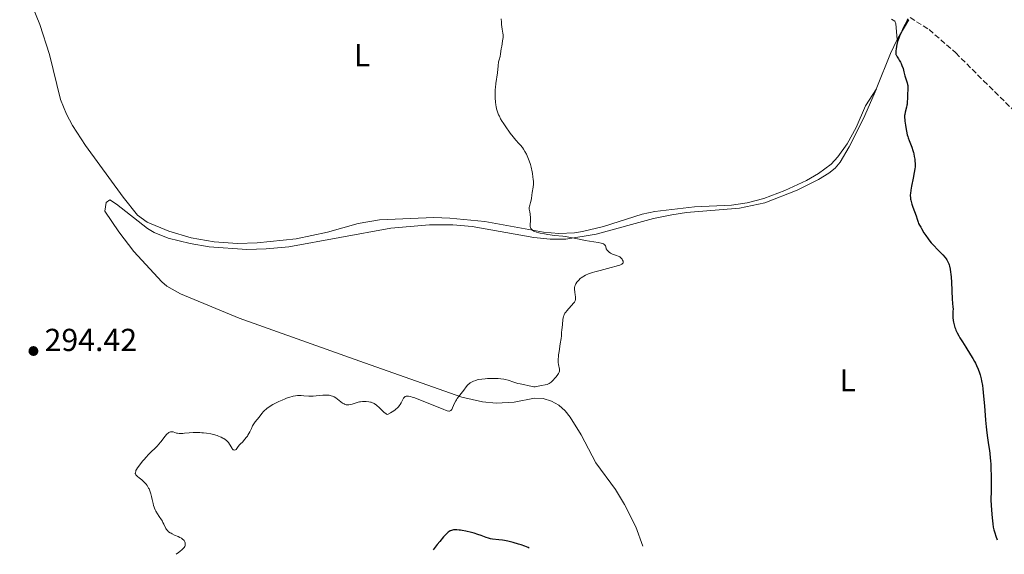
# Model space of a CAD drawing. Units: metres. Extents: x 622182 to 625663, y 4667036 to 4669409.
# Drawn here: x 622446 to 622757, y 4667040 to 4667209 of the extents above; entities that cross this region are included whole.
import ezdxf
from ezdxf.enums import TextEntityAlignment as Align

# ---------------------------------------------------------------- set-up
doc = ezdxf.new("R2010")
doc.units = ezdxf.units.M
doc.header["$MEASUREMENT"] = 0
doc.linetypes.add('DGN Style 3', pattern=[2.435891, 1.739922, -0.695969])
for name, color, linetype, lineweight in [('Cota de punto acotado terreno', 7, 'Continuous', 0), ('Curva de nivel directora', 30, 'Continuous', 30), ('Curva de nivel intermedia', 30, 'Continuous', 0), ('Etiqueta de uso rústico', 92, 'Continuous', 0), ('Línea de cambio de uso (parcela vista)', 92, 'Continuous', 0), ('Punto acotado terreno (símbolo)', 7, 'Continuous', 0), ('Senda', 7, 'DGN Style 3', 0)]:
    doc.layers.add(name, color=color, linetype=linetype, lineweight=lineweight)
doc.styles.add('Style-Arial', font='arial.ttf')

# ---------------------------------------------------------------- blocks, each defined once
blk = doc.blocks.new('5PATER')
at = {"layer": 'Punto acotado terreno (símbolo)', "linetype": 'Continuous', "lineweight": 0}
h = blk.add_hatch(color=51, dxfattribs=at)
edge = h.paths.add_edge_path()
edge.add_ellipse((0, 0), major_axis=(-0.11, -0.111), ratio=0.999422, start_angle=0, end_angle=360)

msp = doc.modelspace()

# ---------------------------------------------------------------- linework, layer by layer
at = {"layer": 'Curva de nivel directora', "color": 30, "linetype": 'Continuous', "lineweight": 30, "elevation": 300, "flags": 128}
for points in [[(622726.14, 4667209.03), (622726.01, 4667208.56), (622725.92, 4667208.31), (622725.74, 4667207.91), (622725.39, 4667207.26), (622724.68, 4667205.92), (622724.28, 4667205.11), (622723.64, 4667203.66), (622723.39, 4667203.02), (622723, 4667201.89), (622722.75, 4667200.95), (622722.63, 4667200.41), (622722.5, 4667199.52), (622722.45, 4667199.12), (622722.4, 4667198.5), (622722.42, 4667198.05), (622722.46, 4667197.83), (622722.5, 4667197.7), (622722.6, 4667197.48), (622722.84, 4667197.11), (622723.27, 4667196.5), (622723.53, 4667196.1), (622723.89, 4667195.42), (622724.08, 4667195.04), (622724.35, 4667194.41), (622724.71, 4667193.42), (622724.99, 4667192.4), (622725.3, 4667191.1), (622725.46, 4667190.5), (622726, 4667188.89), (622726.13, 4667188.34), (622726.17, 4667188.05), (622726.2, 4667187.75), (622726.21, 4667187.11), (622726.1, 4667185.06), (622726.08, 4667184.06), (622726.05, 4667182.79), (622725.99, 4667182.18), (622725.95, 4667181.88), (622725.82, 4667181.29), (622725.38, 4667179.66), (622725.25, 4667178.98), (622725.21, 4667178.62), (622725.19, 4667178.01), (622725.22, 4667177.28), (622725.26, 4667176.86), (622725.44, 4667175.53), (622725.56, 4667174.79), (622725.78, 4667173.66), (622726.04, 4667172.56), (622726.17, 4667172.05), (622726.32, 4667171.58), (622726.61, 4667170.72), (622727.47, 4667168.62), (622727.8, 4667167.62), (622727.99, 4667166.97), (622728.09, 4667166.54), (622728.26, 4667165.72), (622728.39, 4667164.88), (622728.44, 4667164.35), (622728.5, 4667163.4), (622728.5, 4667162.79), (622728.48, 4667162.46), (622728.41, 4667161.86), (622728.2, 4667160.64), (622727.86, 4667158.93), (622727.34, 4667156.33)], [(622727.34, 4667156.33), (622727.14, 4667155.12), (622727.02, 4667154.1), (622727, 4667153.65), (622726.99, 4667153.36), (622727.01, 4667152.8), (622727.08, 4667152.27), (622727.14, 4667151.91), (622727.32, 4667151.16), (622727.46, 4667150.71), (622727.78, 4667149.75), (622728.8, 4667147.02), (622729.15, 4667146.01), (622729.47, 4667145.04), (622729.62, 4667144.65), (622729.89, 4667144.12), (622730.31, 4667143.43), (622730.53, 4667143.06), (622731.28, 4667141.67), (622731.84, 4667140.79), (622732.6, 4667139.77), (622733.19, 4667139.04), (622733.61, 4667138.55), (622734.49, 4667137.57), (622735.5, 4667136.53), (622736.75, 4667135.28), (622737.28, 4667134.7), (622737.94, 4667133.91), (622738.28, 4667133.42), (622738.48, 4667133.11), (622738.81, 4667132.51), (622739.08, 4667131.92), (622739.19, 4667131.61), (622739.34, 4667131.11), (622739.53, 4667130.22), (622739.69, 4667129.24), (622739.76, 4667128.67), (622739.86, 4667127.73), (622739.98, 4667126.11), (622740.21, 4667120.76), (622740.31, 4667119.5), (622740.42, 4667118.25), (622740.45, 4667117.7), (622740.44, 4667116.86), (622740.42, 4667115.64), (622740.44, 4667114.97), (622740.54, 4667114), (622740.63, 4667113.49), (622740.81, 4667112.69), (622741.06, 4667111.86), (622741.21, 4667111.44), (622741.38, 4667111.02), (622741.77, 4667110.15), (622742.24, 4667109.25), (622742.6, 4667108.62), (622743.42, 4667107.27), (622744.49, 4667105.61), (622745.99, 4667103.27), (622746.69, 4667102.1), (622747.26, 4667101.08), (622747.52, 4667100.58), (622747.88, 4667099.82), (622748.37, 4667098.69), (622748.79, 4667097.52), (622748.98, 4667096.92), (622749.3, 4667095.68), (622749.44, 4667095.02), (622749.69, 4667093.6), (622749.84, 4667092.56), (622750.09, 4667090.22), (622750.34, 4667087.11), (622750.68, 4667082.69), (622750.88, 4667080.59), (622750.99, 4667079.62), (622751.22, 4667077.82), (622751.67, 4667074.86), (622751.84, 4667073.67), (622752.01, 4667072.22), (622752.13, 4667070.65), (622752.2, 4667069.92), (622752.31, 4667068.67), (622752.37, 4667067.59), (622752.42, 4667064.94), (622752.41, 4667060.53), (622752.38, 4667057.49), (622752.61, 4667054.32), (622752.81, 4667051.83), (622752.99, 4667050.03), (622753.14, 4667048.91), (622753.32, 4667048.08), (622753.59, 4667047.14), (622753.95, 4667046.1), (622754.39, 4667044.94)], [(622606.98, 4667042.35), (622606.6, 4667042.54), (622605.62, 4667042.94), (622604.46, 4667043.35), (622603.62, 4667043.62), (622601.94, 4667044.11), (622600.21, 4667044.52), (622599.17, 4667044.73), (622598.54, 4667044.83), (622597.41, 4667044.99), (622595.38, 4667045.2), (622594.77, 4667045.31), (622594.45, 4667045.38), (622594.13, 4667045.48), (622593.45, 4667045.71), (622591.8, 4667046.32), (622590.77, 4667046.66), (622589.59, 4667047.01), (622588.75, 4667047.24), (622587.06, 4667047.65), (622585.89, 4667047.88), (622585.37, 4667047.97), (622584.91, 4667048.04), (622584.13, 4667048.11), (622583.5, 4667048.1), (622583.14, 4667048.07), (622582.5, 4667047.93), (622582.21, 4667047.83), (622582.05, 4667047.76), (622581.77, 4667047.59), (622581.43, 4667047.32), (622581.23, 4667047.14), (622580.47, 4667046.38), (622579.99, 4667045.85), (622578.77, 4667044.42), (622578.02, 4667043.5), (622576.68, 4667041.82)]]:
    msp.add_lwpolyline(points, dxfattribs=at)
at = {"layer": 'Curva de nivel intermedia', "color": 30, "linetype": 'Continuous', "lineweight": 0, "elevation": 295, "flags": 128}
for points in [[(622598.18, 4667209.1), (622598.22, 4667208.04), (622598.28, 4667207.27), (622598.48, 4667205.78), (622598.67, 4667204.58), (622598.73, 4667204.02), (622598.75, 4667203.44), (622598.73, 4667203.12)], [(622598.73, 4667203.12), (622598.7, 4667202.79), (622598.59, 4667202.05), (622598.3, 4667200.46), (622598.16, 4667199.66), (622597.95, 4667198.08), (622597.79, 4667197.19), (622597.53, 4667196.14), (622597.35, 4667195.54), (622597.23, 4667194.26), (622596.98, 4667192.04), (622596.51, 4667188.72), (622596.35, 4667187.41), (622596.29, 4667186.81), (622596.23, 4667185.68), (622596.22, 4667184.66), (622596.25, 4667184.03), (622596.34, 4667182.89), (622596.46, 4667181.9), (622596.54, 4667181.44), (622596.69, 4667180.77), (622596.87, 4667180.12), (622596.98, 4667179.79), (622597.35, 4667178.87), (622597.57, 4667178.38), (622597.98, 4667177.59), (622598.48, 4667176.72), (622598.77, 4667176.26), (622599.78, 4667174.74), (622600.52, 4667173.7), (622601.01, 4667173.04), (622601.93, 4667171.85), (622602.78, 4667170.84), (622603.72, 4667169.79), (622604.18, 4667169.28), (622604.81, 4667168.49), (622605.13, 4667168.04), (622605.62, 4667167.28), (622606.09, 4667166.4), (622606.32, 4667165.92), (622606.54, 4667165.41), (622606.95, 4667164.31), (622607.33, 4667163.15), (622607.54, 4667162.37), (622607.9, 4667160.86), (622608, 4667160.34), (622608.16, 4667159.35), (622608.25, 4667158.46), (622608.28, 4667157.92), (622608.28, 4667156.94), (622608.19, 4667156), (622607.91, 4667154.37), (622607.8, 4667153.53), (622607.66, 4667152.43), (622607.57, 4667151.9), (622607.39, 4667151.2), (622607.13, 4667150.41), (622607.04, 4667150.08), (622606.95, 4667149.63), (622606.94, 4667149.35), (622606.95, 4667149.15), (622607.03, 4667148.68), (622607.12, 4667148.25), (622607.26, 4667147.59), (622607.32, 4667147.22), (622607.38, 4667146.65), (622607.39, 4667146.35), (622607.38, 4667146.05), (622607.34, 4667145.45), (622607.23, 4667144.33), (622607.22, 4667143.85), (622607.25, 4667143.64), (622607.34, 4667143.28), (622607.5, 4667142.99), (622607.64, 4667142.81), (622607.75, 4667142.71), (622608, 4667142.51), (622608.47, 4667142.22), (622608.77, 4667142.08), (622609.3, 4667141.88), (622609.98, 4667141.68), (622610.38, 4667141.58), (622611.81, 4667141.3), (622612.88, 4667141.13), (622614.97, 4667140.87), (622617.53, 4667140.62), (622618.42, 4667140.5), (622618.91, 4667140.42), (622620.59, 4667140.07), (622623.21, 4667139.52), (622624.62, 4667139.26), (622628.64, 4667138.65), (622629.65, 4667138.44), (622630.04, 4667138.32), (622630.34, 4667138.19), (622630.51, 4667138.1), (622630.75, 4667137.9), (622630.83, 4667137.79), (622630.95, 4667137.57), (622631.16, 4667136.83), (622631.25, 4667136.64)], [(622631.25, 4667136.64), (622631.49, 4667136.25), (622631.69, 4667136.01), (622631.84, 4667135.85), (622632.18, 4667135.55), (622632.59, 4667135.27), (622632.8, 4667135.15), (622633.24, 4667134.96), (622634.5, 4667134.56), (622635.02, 4667134.34), (622635.32, 4667134.18), (622635.5, 4667134.06), (622635.83, 4667133.8), (622636.11, 4667133.51), (622636.23, 4667133.35), (622636.38, 4667133.1), (622636.55, 4667132.71), (622636.6, 4667132.47), (622636.59, 4667132.34), (622636.51, 4667132.15), (622636.32, 4667131.95), (622636.17, 4667131.84), (622635.76, 4667131.62), (622635.49, 4667131.5), (622634.98, 4667131.32), (622634.36, 4667131.12), (622632.83, 4667130.71), (622629.27, 4667129.83), (622627.62, 4667129.38), (622626.9, 4667129.16), (622625.68, 4667128.73), (622624.72, 4667128.3), (622624.19, 4667128.01), (622623.88, 4667127.82), (622623.33, 4667127.44), (622623.06, 4667127.23), (622622.59, 4667126.8), (622622.21, 4667126.37), (622621.99, 4667126.1), (622621.64, 4667125.57), (622621.41, 4667125.08), (622621.32, 4667124.84), (622621.25, 4667124.46), (622621.23, 4667124.26), (622621.23, 4667123.83), (622621.31, 4667123.09), (622621.48, 4667122.04), (622621.55, 4667121.55), (622621.57, 4667121.15), (622621.57, 4667120.96), (622621.54, 4667120.69), (622621.42, 4667120.28), (622621.2, 4667119.84), (622621.05, 4667119.61), (622620.86, 4667119.36), (622620.41, 4667118.82), (622619.37, 4667117.72), (622618.9, 4667117.2), (622618.39, 4667116.58), (622618.2, 4667116.3), (622617.97, 4667115.87), (622617.87, 4667115.65), (622617.73, 4667115.18), (622617.68, 4667114.92), (622617.59, 4667114.38), (622617.44, 4667112.77), (622617.2, 4667111), (622617.17, 4667110.37), (622617.09, 4667109.19), (622616.99, 4667108.34), (622616.74, 4667106.71), (622616.36, 4667104.28), (622616.21, 4667103.19), (622616.16, 4667102.71), (622616.11, 4667101.9), (622616.1, 4667101.24), (622616.12, 4667100.86), (622616.2, 4667100.23), (622616.51, 4667098.68), (622616.52, 4667098.3), (622616.49, 4667098.09), (622616.38, 4667097.75), (622616.17, 4667097.32), (622616.01, 4667097.07), (622615.44, 4667096.27), (622615.09, 4667095.84), (622614.5, 4667095.2), (622614.08, 4667094.81), (622613.87, 4667094.63), (622613.54, 4667094.39), (622613.23, 4667094.2), (622613.02, 4667094.09), (622612.6, 4667093.91), (622611.99, 4667093.73), (622610.83, 4667093.52), (622609.29, 4667093.23), (622608.82, 4667093.18), (622608.6, 4667093.17), (622608.38, 4667093.18), (622607.94, 4667093.24), (622606.51, 4667093.58)], [(622606.51, 4667093.58), (622605.6, 4667093.76), (622604.16, 4667094.04), (622603.37, 4667094.24), (622602.09, 4667094.63), (622600.31, 4667095.21), (622599.41, 4667095.45), (622598.97, 4667095.55), (622598.07, 4667095.7), (622597.17, 4667095.79), (622596.55, 4667095.82), (622595.24, 4667095.82), (622593.83, 4667095.76), (622593.12, 4667095.7), (622592.06, 4667095.57), (622591.07, 4667095.41), (622590.62, 4667095.3), (622590.19, 4667095.19), (622589.42, 4667094.93), (622588.77, 4667094.63), (622588.38, 4667094.39), (622588.14, 4667094.23), (622587.71, 4667093.86), (622587.49, 4667093.64), (622587.09, 4667093.16), (622586.35, 4667092.13), (622585.96, 4667091.61), (622584.66, 4667090.04), (622584.23, 4667089.43), (622584.02, 4667089.1), (622583.83, 4667088.74), (622583.47, 4667087.98), (622582.84, 4667086.54), (622582.55, 4667086), (622582.36, 4667085.75), (622582.25, 4667085.65), (622582.07, 4667085.56), (622581.89, 4667085.51), (622581.78, 4667085.51), (622581.61, 4667085.52), (622581.17, 4667085.61), (622580.81, 4667085.72), (622579.88, 4667086.06), (622572.7, 4667088.99), (622570.93, 4667089.65), (622570.08, 4667089.93), (622569.63, 4667090.06), (622568.94, 4667090.2), (622568.57, 4667090.24), (622568.42, 4667090.24), (622568.2, 4667090.21), (622568.01, 4667090.15), (622567.92, 4667090.1), (622567.79, 4667090.01), (622567.54, 4667089.74), (622567.41, 4667089.57), (622567.16, 4667089.15), (622566.61, 4667088.12), (622566.32, 4667087.59), (622566.04, 4667087.13), (622565.85, 4667086.89), (622565.48, 4667086.5), (622564.97, 4667086.07), (622564.63, 4667085.82), (622563.79, 4667085.26), (622563.27, 4667084.94), (622562.35, 4667084.41), (622562.03, 4667084.56), (622561.81, 4667084.7), (622561.33, 4667085.06), (622560.58, 4667085.75), (622559.59, 4667086.72), (622559.12, 4667087.15), (622558.79, 4667087.43), (622558.58, 4667087.59), (622558.18, 4667087.85), (622557.98, 4667087.96), (622557.6, 4667088.14), (622557.23, 4667088.28), (622556.98, 4667088.34), (622556.46, 4667088.45), (622555.62, 4667088.54), (622555.18, 4667088.56), (622554.5, 4667088.55), (622553.81, 4667088.47), (622553.47, 4667088.41), (622553.14, 4667088.33), (622552.48, 4667088.14), (622551.24, 4667087.73), (622550.68, 4667087.56), (622550.21, 4667087.48), (622549.98, 4667087.46), (622549.65, 4667087.47), (622549.32, 4667087.52), (622549.16, 4667087.55), (622548.84, 4667087.66), (622548.67, 4667087.74), (622548.42, 4667087.87), (622548.16, 4667088.02), (622547.63, 4667088.4), (622546.56, 4667089.25)], [(622546.56, 4667089.25), (622546.04, 4667089.65), (622545.58, 4667089.95), (622545.36, 4667090.07), (622545, 4667090.24), (622544.63, 4667090.36), (622544.42, 4667090.41), (622543.98, 4667090.49), (622543.74, 4667090.51), (622543.34, 4667090.53), (622542.91, 4667090.52), (622541.95, 4667090.47), (622539.87, 4667090.28), (622538.88, 4667090.22), (622538.41, 4667090.22), (622537.55, 4667090.25), (622535.95, 4667090.36), (622535.15, 4667090.4), (622534.39, 4667090.39), (622533.99, 4667090.37), (622533.36, 4667090.3), (622532.68, 4667090.18), (622532.32, 4667090.1), (622531.56, 4667089.9), (622531.16, 4667089.77), (622530.52, 4667089.55), (622530.07, 4667089.37), (622529.13, 4667088.98), (622528.16, 4667088.53), (622526.88, 4667087.87), (622526.27, 4667087.53), (622525.41, 4667087.01), (622525.01, 4667086.76), (622524.48, 4667086.38), (622524.01, 4667086.03), (622523.74, 4667085.8), (622523.28, 4667085.36), (622522.74, 4667084.75), (622521.93, 4667083.64), (622521.3, 4667082.88), (622520.71, 4667082.17), (622520.42, 4667081.79), (622520.01, 4667081.16), (622519.82, 4667080.81), (622519.46, 4667080.06), (622518.96, 4667078.99), (622518.68, 4667078.45), (622518.38, 4667077.91), (622518.21, 4667077.65), (622517.94, 4667077.27), (622517.35, 4667076.54), (622516.73, 4667075.87), (622515.96, 4667075.07), (622515.64, 4667074.72), (622515.09, 4667074.05), (622514.63, 4667073.45), (622514.43, 4667073.28), (622514.22, 4667073.21), (622513.92, 4667073.26), (622513.77, 4667073.35), (622513.55, 4667073.55), (622513.44, 4667073.68), (622513.12, 4667074.21), (622512.8, 4667074.78), (622512.6, 4667075.09), (622512.25, 4667075.58), (622511.86, 4667076.01), (622511.63, 4667076.22), (622511.23, 4667076.53), (622510.78, 4667076.84), (622510.53, 4667076.99), (622509.97, 4667077.28), (622509.66, 4667077.41), (622509.15, 4667077.62), (622508.67, 4667077.79), (622507.59, 4667078.1), (622506.72, 4667078.3), (622505.34, 4667078.54), (622504.39, 4667078.66), (622503.91, 4667078.7), (622503.2, 4667078.74), (622502.51, 4667078.75), (622501.16, 4667078.71), (622499.9, 4667078.63), (622498.44, 4667078.5), (622497.83, 4667078.45), (622497.43, 4667078.44), (622496.76, 4667078.45), (622496.22, 4667078.52), (622495.91, 4667078.58), (622495.36, 4667078.76), (622494.8, 4667078.95), (622494.51, 4667079.01), (622494.2, 4667079.01), (622494.03, 4667078.99), (622493.69, 4667078.87), (622493.51, 4667078.77), (622493.23, 4667078.57), (622492.93, 4667078.29), (622492.72, 4667078.08), (622492.29, 4667077.57)], [(622492.29, 4667077.57), (622490.92, 4667075.79), (622490.23, 4667074.94), (622489.9, 4667074.56), (622489.23, 4667073.88), (622487.81, 4667072.56), (622487, 4667071.75), (622486.41, 4667071.11), (622485.58, 4667070.17), (622485.17, 4667069.68), (622484.31, 4667068.58), (622483.6, 4667067.58), (622483.34, 4667067.15), (622483.13, 4667066.77), (622483.04, 4667066.55), (622482.93, 4667066.17), (622482.91, 4667066), (622482.92, 4667065.89), (622482.96, 4667065.7), (622483.09, 4667065.44), (622483.23, 4667065.27), (622483.6, 4667064.93), (622484.14, 4667064.5), (622484.99, 4667063.83), (622485.43, 4667063.44), (622485.86, 4667063.02), (622486.07, 4667062.8), (622486.36, 4667062.44), (622486.64, 4667062.07), (622486.8, 4667061.81), (622487.11, 4667061.26), (622487.25, 4667060.98), (622487.49, 4667060.4), (622487.71, 4667059.8), (622487.83, 4667059.39), (622488.05, 4667058.57), (622488.25, 4667057.65), (622488.51, 4667056.42), (622488.66, 4667055.81), (622488.84, 4667055.2), (622488.95, 4667054.9), (622489.14, 4667054.45), (622489.35, 4667054), (622489.86, 4667053.12), (622490.41, 4667052.27), (622491.13, 4667051.24), (622491.43, 4667050.78), (622491.63, 4667050.46), (622491.94, 4667049.88), (622492.56, 4667048.55), (622492.73, 4667048.22), (622492.84, 4667048.07), (622493.02, 4667047.84), (622493.38, 4667047.51), (622493.87, 4667047.17), (622494.17, 4667047), (622494.51, 4667046.83), (622495.3, 4667046.47), (622496.41, 4667045.97), (622496.94, 4667045.71), (622497.41, 4667045.44), (622497.62, 4667045.31), (622497.89, 4667045.1), (622498.04, 4667044.97), (622498.28, 4667044.69), (622498.38, 4667044.55), (622498.52, 4667044.27), (622498.6, 4667043.99), (622498.63, 4667043.81), (622498.65, 4667043.44), (622498.62, 4667043.21), (622498.59, 4667043.08), (622498.52, 4667042.88), (622498.3, 4667042.54), (622497.93, 4667042.13), (622497.67, 4667041.89), (622496.98, 4667041.31), (622496.54, 4667040.97), (622495.73, 4667040.39)]]:
    msp.add_lwpolyline(points, dxfattribs=at)
at = {"layer": 'Línea de cambio de uso (parcela vista)', "color": 92, "linetype": 'Continuous', "lineweight": 0, "extrusion": (-0.004954, -0.008379, 0.999953), "elevation": -41890.45, "flags": 128}
msp.add_lwpolyline([(622716.69, 4667015.44), (622720.35, 4667021.63)], dxfattribs=at)
at = {"layer": 'Línea de cambio de uso (parcela vista)', "color": 92, "linetype": 'Continuous', "lineweight": 0}
for points in [[(622716.32, 4667187.05, 299.65), (622712.93, 4667181.62, 299.46), (622709.97, 4667174.8, 299.29), (622707.07, 4667169.68, 299.2), (622704.22, 4667165.58, 299.07), (622702.11, 4667163.33, 298.91), (622698.13, 4667160.31, 298.55), (622694.28, 4667158.17, 298.51), (622687.5, 4667155.03, 297.87), (622680.86, 4667152.5, 297.65), (622675.63, 4667151.12, 297.45), (622670.7, 4667150.37, 297.05), (622659.05, 4667149.86, 296.63), (622646.55, 4667148.37, 296.3), (622642.52, 4667147.49, 296.09), (622630.36, 4667143.65, 295.6), (622623.72, 4667142.04, 295.4), (622621.25, 4667141.65, 295.28), (622616.25, 4667141.43, 295.17), (622611.49, 4667141.87, 295.03), (622593.02, 4667145.28, 294.48), (622581.95, 4667146.32, 294.2), (622576.96, 4667146.45, 294.09), (622559.86, 4667145.73, 293.79), (622553.06, 4667144.6, 293.69), (622543.45, 4667141.87, 293.5), (622533.53, 4667139.81, 293.36), (622521.3, 4667138.46, 293.25), (622515.12, 4667138.28, 293.17), (622507.75, 4667138.8, 293.03), (622500.49, 4667140.12, 292.86), (622493.42, 4667142.23, 292.66), (622486.6, 4667145.04, 292.85), (622483.61, 4667147.23, 292.7), (622479.07, 4667152.88, 292.49), (622467.25, 4667169.2, 292.23), (622463.17, 4667175.47, 292.2), (622461.21, 4667179.05, 292.25), (622459.34, 4667183.71, 292.15), (622455.91, 4667197.84, 291.75), (622452.87, 4667207.26, 291.8), (622446.5, 4667222.81, 291.31)], [(622721.07, 4667208.95, 299.65), (622722.07, 4667208.37, 299.74), (622722.39, 4667207.48, 299.78), (622722.85, 4667202.61, 299.96)], [(622716.32, 4667187.05, 299.65), (622716.48, 4667187.41, 299.66), (622720.71, 4667198.1, 299.91), (622722.85, 4667202.61, 299.96)], [(622642.74, 4667042.98, 297.34), (622640.54, 4667049.01, 296.88), (622636.96, 4667056.11, 296.54), (622634.1, 4667060.76, 296.27), (622627.99, 4667069.23, 296), (622623.3, 4667078.06, 295.41), (622619.87, 4667083.62, 295.28), (622618.32, 4667085.58, 295.47), (622616.31, 4667087.38, 295.49), (622613.96, 4667088.68, 295.51), (622611.37, 4667089.44, 295.34), (622608.68, 4667089.6, 295.24), (622602.26, 4667088.27, 295.29), (622596.59, 4667088.03, 295.25), (622592.21, 4667088.42, 295.32), (622585.72, 4667089.9, 295.06), (622555.11, 4667100.73, 294.28), (622515.6, 4667114.77, 293.62), (622497.19, 4667122.41, 293.28), (622492.85, 4667124.91, 293.2), (622491.28, 4667126.2, 293.11), (622482.49, 4667135.82, 293.13), (622477.7, 4667142.01, 293.09), (622473.29, 4667148.47, 293.01), (622473.76, 4667151.17, 292.93), (622474.92, 4667152.08, 292.93), (622477, 4667150.72, 292.81), (622486.71, 4667143.03, 292.93), (622488.87, 4667141.73, 292.93), (622493.23, 4667139.96, 292.86), (622500.21, 4667138.27, 292.97), (622506.22, 4667137.26, 293.06), (622518.05, 4667136.43, 293.22), (622524.14, 4667136.59, 293.3), (622531.29, 4667137.29, 293.34), (622563.4, 4667143.12, 293.93), (622575.55, 4667144.21, 294.04), (622582.9, 4667144.13, 294.18), (622589.05, 4667143.63, 294.33), (622608.45, 4667140.22, 294.64), (622613.52, 4667139.63, 294.88), (622618.53, 4667139.62, 294.97), (622628.03, 4667141.23, 295.28), (622646.11, 4667146.16, 295.87), (622651.84, 4667147.34, 296.17), (622656.56, 4667148.02, 296.34), (622673.15, 4667149.48, 297.04), (622681.22, 4667151.13, 297.43), (622691.38, 4667155.12, 297.95), (622698.06, 4667158.42, 298.4), (622701.38, 4667160.44, 298.5), (622703.31, 4667162.04, 298.62), (622704.94, 4667163.94, 298.8), (622707.79, 4667168.72, 299.18), (622712.27, 4667177.63, 299.39), (622716.32, 4667187.05, 299.65)]]:
    msp.add_polyline3d(points, dxfattribs=at)
at = {"layer": 'Senda', "color": 7, "linetype": 'DGN Style 3', "lineweight": 0}
msp.add_polyline3d([(622726.9, 4667209.46, 300.05), (622732.93, 4667205.68, 300.37), (622741.31, 4667198.35, 300.54), (622750.07, 4667189.56, 300.9), (622761.27, 4667178.54, 302.08), (622769.42, 4667170.72, 303.04), (622771.89, 4667167.9, 303.26), (622774.77, 4667163.8, 303.44), (622778.49, 4667160.13, 303.82)], dxfattribs=at)

# ---------------------------------------------------------------- block references
at = {"layer": 'Punto acotado terreno (símbolo)', "color": 7, "linetype": 'Continuous', "lineweight": 0, "xscale": 10, "yscale": 10, "zscale": 10}
msp.add_blockref('5PATER', (622450.83, 4667104.42, 294.42), dxfattribs=at)

# ---------------------------------------------------------------- texts
at = {"layer": 'Cota de punto acotado terreno', "color": 7, "linetype": 'Continuous', "lineweight": 0, "style": 'Style-Arial'}
msp.add_text('294.42', height=7, dxfattribs=at).set_placement((622454.33, 4667104.42, 294.42))
at = {"layer": 'Etiqueta de uso rústico', "color": 92, "linetype": 'Continuous', "lineweight": 0, "style": 'Style-Arial'}
for p in [(622554.32, 4667197.63, 293.72), (622707.31, 4667095.21, 297.44)]:
    msp.add_text('L', height=7, dxfattribs=at).set_placement(p, align=Align.MIDDLE_CENTER)

doc.saveas('drawing.dxf')
